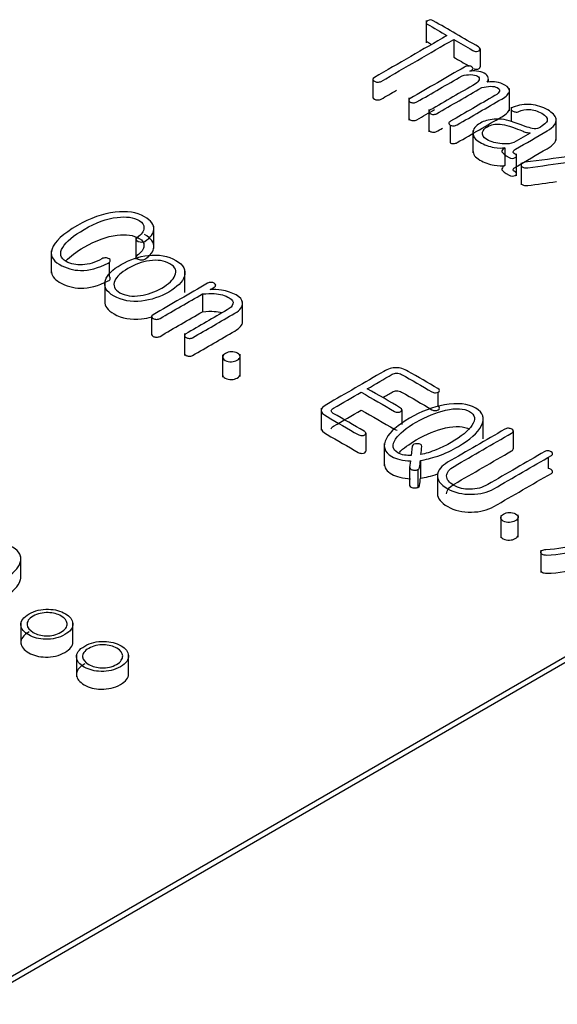
# Model space of a CAD drawing. Units: inches. Extents: x 10 to 415, y 2 to 294.
# Drawn here: x 114 to 116, y 107 to 110 of the extents above; entities that cross this region are included whole.
import ezdxf
from ezdxf.xclip import XClip

# ---------------------------------------------------------------- set-up
doc = ezdxf.new("R2010")
doc.units = ezdxf.units.IN
doc.header["$XCLIPFRAME"] = 2
doc.layers.add('0_75MH_75A-315', color=7, linetype='Continuous')

# ---------------------------------------------------------------- blocks, each defined once
blk = doc.blocks.new('SE')
at = {"layer": '0_75MH_75A-315', "color": 7, "linetype": 'Continuous', "ltscale": 25.4}
for p, q in [((115.3842, 110.4314), (115.3842, 110.3548)), ((115.4792, 110.3665), (115.4792, 110.3053)), ((115.5706, 110.3337), (115.5706, 110.2725)), ((115.2008, 110.2288), (115.2008, 110.1675)), ((115.5988, 110.2194), (115.5988, 110.2302)), ((115.6713, 110.1209), (115.6713, 110.1975)), ((115.3245, 110.1649), (115.3245, 110.0884)), ((115.3935, 110.1251), (115.3935, 110.0485)), ((115.6766, 110.1339), (115.6766, 110.0843)), ((115.8322, 110.0192), (115.8322, 110.0957)), ((115.4669, 110.0718), (115.4669, 110.0105)), ((115.5454, 110.0526), (115.5454, 109.9761)), ((115.742, 110.0443), (115.6858, 110.0118)), ((115.7416, 110.0445), (115.7416, 110.044)), ((115.7416, 110.0445), (115.742, 110.0443)), ((115.6553, 109.9938), (115.6553, 109.9325)), ((115.696, 109.8968), (115.696, 109.9733)), ((115.7111, 109.9421), (115.7111, 109.8655)), ((113.8246, 107.046), (118.5976, 109.8017)), ((114.447, 109.6467), (114.447, 109.7233)), ((114.3848, 109.6865), (114.3848, 109.6099)), ((114.0933, 109.6388), (114.0933, 109.5623)), ((114.2924, 109.5989), (114.2924, 109.5513)), ((114.5538, 109.4955), (114.5538, 109.572)), ((114.2774, 109.5327), (114.2774, 109.4562)), ((114.6142, 109.4905), (114.6142, 109.4292)), ((114.7522, 109.3883), (114.7522, 109.4648)), ((114.4389, 109.4126), (114.4389, 109.3514)), ((114.5517, 109.3548), (114.5517, 109.2782)), ((114.6835, 109.2806), (114.6835, 109.2041)), ((114.7435, 109.2067), (114.7435, 109.2833)), ((115.4248, 109.1523), (115.4248, 109.1039)), ((115.0228, 109.0978), (115.0228, 109.0213)), ((115.3008, 109.0915), (115.3008, 109.0418)), ((115.5811, 108.9915), (115.5811, 109.0681)), ((115.1769, 109.0113), (115.1769, 108.9501)), ((115.6843, 109.0193), (115.6843, 108.9581)), ((115.24, 108.9759), (115.24, 108.8994)), ((115.3361, 108.9666), (115.3328, 108.9344)), ((115.3299, 108.916), (115.3273, 108.8929)), ((115.3649, 108.9179), (115.3649, 108.8567)), ((115.8044, 108.9284), (115.8044, 108.8898)), ((115.3273, 108.8929), (115.3273, 108.8316)), ((115.3561, 108.8861), (115.3561, 108.8249)), ((115.4232, 108.873), (115.4232, 108.7965)), ((115.6411, 108.728), (115.6411, 108.6515)), ((115.701, 108.6538), (115.701, 108.7304)), ((115.779, 108.609), (115.779, 108.5324)), ((113.9886, 108.5107), (113.9886, 108.5872)), ((113.8246, 107.0664), (116.0905, 108.3746)), ((114.1678, 108.2853), (114.1678, 108.3618)), ((113.9886, 108.3605), (113.9886, 108.284)), ((114.1801, 108.25), (114.1801, 108.1734)), ((114.3593, 108.1747), (114.3593, 108.2513))]:
    blk.add_line(p, q, dxfattribs=at)
for centre, radius, start, end in [((115.5596, 110.3304), 0.0115, 16.7619, 62.3552), ((114.2792, 109.5871), 0.028, 61.7992, 86.4819), ((114.7149, 109.2511), 0.0407, 60.6956, 92.5588), ((115.6681, 109.0031), 0.0253, 90.484, 119.916)]:
    blk.add_arc(centre, radius, start, end, dxfattribs=at)
for points, knots in [([(115.5649, 110.3406), (115.5129, 110.3707), (115.4608, 110.4007), (115.4087, 110.4308), (115.4025, 110.4344), (115.3959, 110.4342), (115.3895, 110.4301), (115.383, 110.4258), (115.3824, 110.4222), (115.3883, 110.419), (115.4115, 110.4064), (115.4334, 110.3929), (115.456, 110.3799)], [0, 0, 0, 0, 0.612323, 0.612323, 0.612323, 0.674002, 0.674002, 0.674002, 0.734594, 0.734594, 0.734594, 1, 1, 1, 1]), ([(115.456, 110.3799), (115.3727, 110.3318), (115.2894, 110.2837), (115.2061, 110.2356), (115.2026, 110.2336), (115.2008, 110.2313), (115.2008, 110.2288), (115.2008, 110.2262), (115.203, 110.2241), (115.2092, 110.2206), (115.2127, 110.2196), (115.2169, 110.2195), (115.2216, 110.2194), (115.2258, 110.2202), (115.2293, 110.2222), (115.3126, 110.2703), (115.3959, 110.3184), (115.4792, 110.3665)], [0, 0, 0, 0, 0.46582, 0.46582, 0.46582, 0.483413, 0.483413, 0.483413, 0.499764, 0.499764, 0.516116, 0.516116, 0.516116, 0.534221, 0.534221, 0.534221, 1, 1, 1, 1]), ([(115.3842, 110.3627), (115.3841, 110.3609), (115.3855, 110.3593), (115.3883, 110.3578), (115.3933, 110.355), (115.3983, 110.3522), (115.4032, 110.3494)], [0.70546873, 0.70546873, 0.70546873, 0.70546873, 0.73459405, 0.73459405, 0.73459405, 0.79217627, 0.79217627, 0.79217627, 0.79217627]), ([(115.4792, 110.3665), (115.5009, 110.3539), (115.5227, 110.3414), (115.5445, 110.3288), (115.5485, 110.3265), (115.5525, 110.3252), (115.5573, 110.3252), (115.5611, 110.3252), (115.5642, 110.326), (115.5693, 110.3294), (115.5706, 110.3314), (115.5706, 110.3337)], [0, 0, 0, 0, 0.7154482, 0.7154482, 0.7154482, 0.8285187, 0.8285187, 0.8285187, 0.9142594, 0.9142594, 1, 1, 1, 1]), ([(115.5162, 110.2714), (115.454, 110.2354), (115.3917, 110.1995), (115.3295, 110.1635), (115.326, 110.1615), (115.3244, 110.1593), (115.3246, 110.1569), (115.3247, 110.1547), (115.3266, 110.1528), (115.3295, 110.1511), (115.3326, 110.1493), (115.3364, 110.1486), (115.3404, 110.1486), (115.345, 110.1486), (115.3492, 110.1494), (115.3527, 110.1514), (115.4044, 110.1813), (115.4562, 110.2112), (115.508, 110.2411)], [0, 0, 0, 0, 0.494728, 0.494728, 0.494728, 0.518895, 0.518895, 0.518895, 0.540359, 0.540359, 0.540359, 0.563064, 0.563064, 0.563064, 0.588514, 0.588514, 0.588514, 1, 1, 1, 1]), ([(115.5447, 110.2665), (115.545, 110.269), (115.5436, 110.2711), (115.5376, 110.2746), (115.5339, 110.2755), (115.5295, 110.2753), (115.525, 110.275), (115.5204, 110.2738), (115.5162, 110.2714)], [0, 0, 0, 0, 0.316893, 0.316893, 0.615145, 0.615145, 0.615145, 1, 1, 1, 1]), ([(115.535, 110.2567), (115.5363, 110.2575), (115.5377, 110.2582), (115.539, 110.259), (115.543, 110.2613), (115.5449, 110.2639), (115.5447, 110.2665)], [0, 0, 0, 0, 0.2804378, 0.2804378, 0.2804378, 1, 1, 1, 1]), ([(115.5468, 110.2663), (115.5501, 110.2648), (115.5535, 110.264), (115.5573, 110.264), (115.5611, 110.264), (115.5642, 110.2648), (115.5693, 110.2682), (115.5706, 110.2702), (115.5706, 110.2725)], [0.7373084, 0.7373084, 0.7373084, 0.7373084, 0.8285187, 0.8285187, 0.8285187, 0.9142594, 0.9142594, 1, 1, 1, 1]), ([(115.508, 110.2411), (115.5179, 110.2441), (115.5277, 110.2455), (115.5478, 110.2449), (115.5556, 110.2431), (115.5664, 110.2369), (115.5682, 110.2329), (115.5666, 110.2277), (115.5649, 110.2224), (115.5613, 110.2177), (115.5544, 110.2137), (115.5024, 110.1837), (115.4504, 110.1537), (115.3985, 110.1237), (115.395, 110.1217), (115.3934, 110.1195), (115.3936, 110.1171), (115.3937, 110.1149), (115.3956, 110.113), (115.4016, 110.1095), (115.4047, 110.1085), (115.4085, 110.1084), (115.4131, 110.1083), (115.4167, 110.1087), (115.4198, 110.1105), (115.4719, 110.1406), (115.5239, 110.1706), (115.5759, 110.2006)], [0, 0, 0, 0, 0.0459, 0.0459, 0.091799, 0.091799, 0.133257, 0.133257, 0.133257, 0.179677, 0.179677, 0.179677, 0.54924, 0.54924, 0.54924, 0.570865, 0.570865, 0.570865, 0.589502, 0.589502, 0.609304, 0.609304, 0.609304, 0.630019, 0.630019, 0.630019, 1, 1, 1, 1]), ([(115.5949, 110.2198), (115.5985, 110.2242), (115.5996, 110.2293), (115.5982, 110.2348), (115.5966, 110.2408), (115.5918, 110.2459), (115.5777, 110.254), (115.569, 110.2565), (115.558, 110.2575), (115.5506, 110.2583), (115.543, 110.2578), (115.535, 110.2567)], [0, 0, 0, 0, 0.241135, 0.241135, 0.241135, 0.518702, 0.518702, 0.789153, 0.789153, 0.789153, 1, 1, 1, 1]), ([(115.2008, 110.1675), (115.2008, 110.165), (115.203, 110.1629), (115.2092, 110.1593), (115.2127, 110.1584), (115.2169, 110.1583), (115.2216, 110.1581), (115.2258, 110.159), (115.2293, 110.161), (115.2469, 110.1712), (115.2644, 110.1813), (115.282, 110.1915)], [0.4835219, 0.4835219, 0.4835219, 0.4835219, 0.4997643, 0.4997643, 0.5161155, 0.5161155, 0.5161155, 0.5342207, 0.5342207, 0.5342207, 0.6325595, 0.6325595, 0.6325595, 0.6325595]), ([(115.5759, 110.2006), (115.5861, 110.2034), (115.5962, 110.2048), (115.6058, 110.2051), (115.6162, 110.2054), (115.6239, 110.2037), (115.6356, 110.197), (115.6383, 110.1928), (115.6369, 110.1884), (115.6353, 110.1837), (115.6305, 110.1786), (115.6208, 110.173), (115.57, 110.1437), (115.5192, 110.1144), (115.4684, 110.085), (115.4644, 110.0827), (115.4624, 110.0803), (115.4624, 110.0778), (115.4624, 110.0753), (115.4636, 110.0732), (115.4669, 110.0718)], [0, 0, 0, 0, 0.0880144, 0.0880144, 0.0880144, 0.148547, 0.148547, 0.2263746, 0.2263746, 0.2263746, 0.3160375, 0.3160375, 0.3160375, 0.9260259, 0.9260259, 0.9260259, 0.9666086, 0.9666086, 0.9666086, 1, 1, 1, 1]), ([(115.4669, 110.0718), (115.47, 110.07), (115.4735, 110.0692), (115.4777, 110.0693), (115.4828, 110.0695), (115.4872, 110.0704), (115.4912, 110.0727), (115.5424, 110.1023), (115.5935, 110.1318), (115.6447, 110.1613), (115.6606, 110.1705), (115.6694, 110.1791), (115.671, 110.1873), (115.6726, 110.1951), (115.6668, 110.2025), (115.6462, 110.2144), (115.6365, 110.2179), (115.6266, 110.2196), (115.6176, 110.2212), (115.6071, 110.2212), (115.5949, 110.2198)], [0, 0, 0, 0, 0.029394, 0.029394, 0.029394, 0.066671, 0.066671, 0.066671, 0.601334, 0.601334, 0.601334, 0.731813, 0.731813, 0.731813, 0.838966, 0.838966, 0.921005, 0.921005, 0.921005, 1, 1, 1, 1]), ([(115.3245, 110.0959), (115.3245, 110.0958), (115.3246, 110.0957), (115.3246, 110.0957), (115.3247, 110.0935), (115.3266, 110.0916), (115.3295, 110.0899), (115.3326, 110.0881), (115.3364, 110.0873), (115.3404, 110.0873), (115.345, 110.0873), (115.3492, 110.0882), (115.3527, 110.0902), (115.373, 110.1019), (115.3933, 110.1137), (115.4136, 110.1254)], [0.5181182, 0.5181182, 0.5181182, 0.5181182, 0.5188951, 0.5188951, 0.5188951, 0.5403594, 0.5403594, 0.5403594, 0.5630644, 0.5630644, 0.5630644, 0.5885138, 0.5885138, 0.5885138, 0.75, 0.75, 0.75, 0.75]), ([(115.4669, 110.0105), (115.47, 110.0087), (115.4735, 110.008), (115.4777, 110.0081), (115.4828, 110.0082), (115.4872, 110.0092), (115.4912, 110.0115), (115.5424, 110.041), (115.5935, 110.0706), (115.6447, 110.1001), (115.6606, 110.1093), (115.6694, 110.1179), (115.671, 110.126), (115.6712, 110.1271), (115.6713, 110.1281), (115.6712, 110.1292)], [0, 0, 0, 0, 0.0293935, 0.0293935, 0.0293935, 0.0666709, 0.0666709, 0.0666709, 0.6013337, 0.6013337, 0.6013337, 0.731813, 0.731813, 0.731813, 0.746161, 0.746161, 0.746161, 0.746161]), ([(115.803, 110.1239), (115.7853, 110.1341), (115.7661, 110.1402), (115.7455, 110.1422), (115.7236, 110.1443), (115.7029, 110.1412), (115.6841, 110.1335), (115.6796, 110.1317), (115.6772, 110.1295), (115.6767, 110.1269), (115.6762, 110.1247), (115.6781, 110.1224), (115.6812, 110.1204), (115.684, 110.1187), (115.6872, 110.1174), (115.6913, 110.1168), (115.6957, 110.1161), (115.6998, 110.1167), (115.7035, 110.1183), (115.7147, 110.1235), (115.7265, 110.1257), (115.7389, 110.1253), (115.7535, 110.1248), (115.7679, 110.1206), (115.7968, 110.1039), (115.803, 110.0959), (115.8015, 110.0881), (115.8001, 110.0806), (115.7895, 110.0717), (115.7665, 110.0584), (115.7592, 110.0582), (115.7491, 110.0604), (115.738, 110.0628), (115.7174, 110.0697), (115.6871, 110.081), (115.664, 110.0897), (115.6414, 110.0937), (115.6182, 110.0917), (115.5993, 110.09), (115.5836, 110.086), (115.554, 110.0689), (115.5454, 110.0576), (115.5454, 110.045), (115.5454, 110.0327), (115.5533, 110.0219), (115.5845, 110.0039), (115.6009, 109.998), (115.6186, 109.9949), (115.6332, 109.9924), (115.6453, 109.992), (115.6553, 109.9938)], [0, 0, 0, 0, 0.081201, 0.081201, 0.081201, 0.160173, 0.160173, 0.160173, 0.177414, 0.177414, 0.177414, 0.192513, 0.192513, 0.192513, 0.207212, 0.207212, 0.207212, 0.2231, 0.2231, 0.2231, 0.269736, 0.269736, 0.269736, 0.328458, 0.328458, 0.388686, 0.388686, 0.388686, 0.466068, 0.466068, 0.486187, 0.486187, 0.486187, 0.573519, 0.573519, 0.573519, 0.662286, 0.662286, 0.662286, 0.723896, 0.723896, 0.806935, 0.806935, 0.806935, 0.882931, 0.882931, 0.954609, 0.954609, 0.954609, 1, 1, 1, 1]), ([(115.6553, 109.9938), (115.6471, 109.9884), (115.6438, 109.9836), (115.6454, 109.9794), (115.6472, 109.9751), (115.6551, 109.9688), (115.6772, 109.9561), (115.6843, 109.9559), (115.6978, 109.9637), (115.6976, 109.9679), (115.686, 109.9746), (115.6836, 109.9772), (115.6843, 109.9827), (115.6867, 109.9856), (115.6918, 109.9885), (115.7283, 110.0096), (115.7648, 110.0307), (115.8013, 110.0517), (115.8245, 110.0651), (115.8347, 110.0788), (115.8316, 110.093), (115.8292, 110.1039), (115.8198, 110.1142), (115.803, 110.1239)], [0, 0, 0, 0, 0.061856, 0.061856, 0.061856, 0.167358, 0.167358, 0.219457, 0.219457, 0.268815, 0.268815, 0.302586, 0.302586, 0.336357, 0.336357, 0.336357, 0.682069, 0.682069, 0.682069, 0.862008, 0.862008, 0.862008, 1, 1, 1, 1]), ([(115.3935, 110.0562), (115.3935, 110.0561), (115.3935, 110.0559), (115.3936, 110.0558), (115.3937, 110.0536), (115.3956, 110.0517), (115.4016, 110.0482), (115.4047, 110.0473), (115.4085, 110.0472), (115.4131, 110.0471), (115.4167, 110.0475), (115.4198, 110.0493), (115.4266, 110.0532), (115.4334, 110.0571), (115.4402, 110.061)], [0.5698889, 0.5698889, 0.5698889, 0.5698889, 0.5708654, 0.5708654, 0.5708654, 0.5895024, 0.5895024, 0.6093042, 0.6093042, 0.6093042, 0.6300192, 0.6300192, 0.6300192, 0.678191, 0.678191, 0.678191, 0.678191]), ([(115.6858, 110.0118), (115.6777, 110.0072), (115.6644, 110.0056), (115.6456, 110.0072), (115.6256, 110.0088), (115.608, 110.0137), (115.5936, 110.0222), (115.5813, 110.0295), (115.5759, 110.0377), (115.5783, 110.0471), (115.5801, 110.0544), (115.5861, 110.0607), (115.608, 110.0733), (115.6224, 110.0762), (115.6387, 110.075), (115.6484, 110.0743), (115.6591, 110.0719), (115.6712, 110.0679), (115.7005, 110.0581), (115.7175, 110.0502), (115.7258, 110.0477), (115.7312, 110.0461), (115.7365, 110.0449), (115.7416, 110.0445)], [0, 0, 0, 0, 0.120781, 0.120781, 0.120781, 0.2895, 0.2895, 0.2895, 0.424703, 0.424703, 0.424703, 0.528049, 0.528049, 0.667871, 0.667871, 0.667871, 0.767476, 0.767476, 0.767476, 0.951816, 0.951816, 0.951816, 1, 1, 1, 1]), ([(115.6553, 109.9325), (115.6471, 109.9272), (115.6438, 109.9223), (115.6454, 109.9182), (115.6472, 109.9139), (115.6551, 109.9076), (115.6772, 109.8948), (115.6843, 109.8947), (115.6978, 109.9025), (115.6976, 109.9066), (115.686, 109.9134), (115.6836, 109.916), (115.6843, 109.9215), (115.6867, 109.9243), (115.6918, 109.9273), (115.7283, 109.9483), (115.7648, 109.9694), (115.8013, 109.9905), (115.8212, 110.002), (115.8315, 110.0137), (115.8321, 110.0257)], [0, 0, 0, 0, 0.0618559, 0.0618559, 0.0618559, 0.1673576, 0.1673576, 0.2194572, 0.2194572, 0.2688147, 0.2688147, 0.3025856, 0.3025856, 0.3363565, 0.3363565, 0.3363565, 0.6820691, 0.6820691, 0.6820691, 0.8362344, 0.8362344, 0.8362344, 0.8362344]), ([(115.5454, 109.9838), (115.5454, 109.9838), (115.5454, 109.9838), (115.5454, 109.9838), (115.5454, 109.9714), (115.5533, 109.9607), (115.5845, 109.9427), (115.6009, 109.9368), (115.6186, 109.9337), (115.6332, 109.9312), (115.6453, 109.9307), (115.6553, 109.9325)], [0.806914, 0.806914, 0.806914, 0.806914, 0.8069354, 0.8069354, 0.8069354, 0.8829311, 0.8829311, 0.9546088, 0.9546088, 0.9546088, 1, 1, 1, 1]), ([(115.8794, 109.9638), (115.8278, 109.9571), (115.7761, 109.9504), (115.7245, 109.9437), (115.7192, 109.943), (115.7153, 109.9414), (115.7132, 109.9391), (115.7109, 109.9367), (115.7106, 109.9342), (115.7117, 109.9317), (115.7128, 109.9291), (115.7157, 109.9271), (115.7195, 109.9259), (115.7237, 109.9246), (115.7283, 109.924), (115.734, 109.9248), (115.7809, 109.9309), (115.8275, 109.9379), (115.8743, 109.9445)], [0, 0, 0, 0, 0.442655, 0.442655, 0.442655, 0.482573, 0.482573, 0.482573, 0.519298, 0.519298, 0.519298, 0.555919, 0.555919, 0.555919, 0.597425, 0.597425, 0.597425, 1, 1, 1, 1]), ([(115.7111, 109.8733), (115.7111, 109.8723), (115.7113, 109.8714), (115.7117, 109.8705), (115.7128, 109.8678), (115.7157, 109.8658), (115.7195, 109.8647), (115.7237, 109.8634), (115.7283, 109.8628), (115.734, 109.8635), (115.7672, 109.8678), (115.8002, 109.8726), (115.8333, 109.8774)], [0.5056908, 0.5056908, 0.5056908, 0.5056908, 0.5192979, 0.5192979, 0.5192979, 0.5559195, 0.5559195, 0.5559195, 0.5974254, 0.5974254, 0.5974254, 0.8821473, 0.8821473, 0.8821473, 0.8821473]), ([(114.4138, 109.7565), (114.3877, 109.7715), (114.3542, 109.7767), (114.3134, 109.7718), (114.2707, 109.7668), (114.2274, 109.7515), (114.1336, 109.6973), (114.1046, 109.6707), (114.096, 109.6459), (114.0884, 109.6242), (114.0969, 109.6064), (114.1447, 109.5788), (114.1692, 109.5718), (114.1945, 109.5715), (114.2236, 109.5712), (114.2553, 109.5794), (114.2893, 109.5967), (114.2939, 109.5991), (114.296, 109.6021), (114.2964, 109.605), (114.2967, 109.6076), (114.2953, 109.6097), (114.2924, 109.6118)], [0, 0, 0, 0, 0.144949, 0.144949, 0.144949, 0.345565, 0.345565, 0.572819, 0.572819, 0.572819, 0.696724, 0.696724, 0.818751, 0.818751, 0.818751, 0.961079, 0.961079, 0.961079, 0.983095, 0.983095, 0.983095, 1, 1, 1, 1]), ([(114.2809, 109.615), (114.2761, 109.615), (114.2717, 109.614), (114.2677, 109.6117), (114.2456, 109.5989), (114.2226, 109.5922), (114.2007, 109.5907), (114.1794, 109.5893), (114.1608, 109.5931), (114.1246, 109.614), (114.1206, 109.63), (114.1328, 109.6508), (114.1446, 109.6708), (114.1697, 109.6914), (114.2467, 109.7359), (114.2845, 109.7497), (114.3205, 109.7542), (114.3514, 109.7581), (114.3769, 109.7541), (114.4075, 109.7364), (114.4128, 109.7279), (114.4125, 109.7176), (114.4121, 109.7063), (114.4037, 109.695), (114.3884, 109.6838), (114.3825, 109.6795), (114.3836, 109.6756), (114.3931, 109.6716), (114.4024, 109.6677), (114.4097, 109.6677), (114.4158, 109.6716), (114.4361, 109.6848), (114.4453, 109.6992), (114.4468, 109.7125), (114.4485, 109.7282), (114.4373, 109.7429), (114.4138, 109.7565)], [0, 0, 0, 0, 0.016046, 0.016046, 0.016046, 0.100321, 0.100321, 0.100321, 0.174233, 0.174233, 0.264754, 0.264754, 0.264754, 0.405282, 0.405282, 0.555453, 0.555453, 0.555453, 0.643758, 0.643758, 0.696741, 0.696741, 0.696741, 0.766562, 0.766562, 0.766562, 0.793917, 0.793917, 0.793917, 0.821502, 0.821502, 0.821502, 0.907016, 0.907016, 0.907016, 1, 1, 1, 1]), ([(114.1438, 109.6042), (114.1576, 109.6196), (114.1788, 109.6354), (114.2467, 109.6747), (114.2845, 109.6885), (114.3205, 109.693), (114.3514, 109.6969), (114.3769, 109.6929), (114.4075, 109.6752), (114.4128, 109.6667), (114.4125, 109.6563), (114.4121, 109.6451), (114.4037, 109.6338), (114.3884, 109.6226), (114.3825, 109.6183), (114.3836, 109.6144), (114.3931, 109.6104), (114.4024, 109.6065), (114.4097, 109.6065), (114.4158, 109.6104), (114.4361, 109.6236), (114.4453, 109.638), (114.4468, 109.6513), (114.4485, 109.667), (114.4373, 109.6816), (114.4138, 109.6952)], [0.2989391, 0.2989391, 0.2989391, 0.2989391, 0.4052815, 0.4052815, 0.5554528, 0.5554528, 0.5554528, 0.6437582, 0.6437582, 0.6967414, 0.6967414, 0.6967414, 0.7665624, 0.7665624, 0.7665624, 0.7939172, 0.7939172, 0.7939172, 0.8215016, 0.8215016, 0.8215016, 0.9070158, 0.9070158, 0.9070158, 1, 1, 1, 1]), ([(114.5225, 109.6062), (114.4959, 109.6216), (114.4641, 109.6273), (114.4271, 109.6232), (114.3945, 109.6195), (114.3636, 109.609), (114.3042, 109.5748), (114.2863, 109.5569), (114.2798, 109.5381), (114.2723, 109.5169), (114.2827, 109.4985), (114.336, 109.4677), (114.3678, 109.462), (114.4043, 109.4662), (114.437, 109.47), (114.4681, 109.4801), (114.5275, 109.5144), (114.5454, 109.5323), (114.5516, 109.5513), (114.5585, 109.5725), (114.5492, 109.5908), (114.5225, 109.6062)], [0, 0, 0, 0, 0.122201, 0.122201, 0.122201, 0.250621, 0.250621, 0.378253, 0.378253, 0.378253, 0.500104, 0.500104, 0.621955, 0.621955, 0.621955, 0.749774, 0.749774, 0.878382, 0.878382, 0.878382, 1, 1, 1, 1]), ([(114.5021, 109.5944), (114.5211, 109.5834), (114.5267, 109.5698), (114.5194, 109.5536), (114.513, 109.5392), (114.4983, 109.5249), (114.4501, 109.4971), (114.4256, 109.4885), (114.4004, 109.4849), (114.372, 109.4808), (114.3488, 109.4839), (114.3106, 109.506), (114.3046, 109.5196), (114.3121, 109.5359), (114.3187, 109.5503), (114.3336, 109.5643), (114.3818, 109.5922), (114.4063, 109.601), (114.4311, 109.6046), (114.4593, 109.6087), (114.4829, 109.6054), (114.5021, 109.5944)], [0, 0, 0, 0, 0.116474, 0.116474, 0.116474, 0.250795, 0.250795, 0.383097, 0.383097, 0.383097, 0.499353, 0.499353, 0.616727, 0.616727, 0.616727, 0.748817, 0.748817, 0.882924, 0.882924, 0.882924, 1, 1, 1, 1]), ([(114.0933, 109.5702), (114.0932, 109.5549), (114.1025, 109.5419), (114.1447, 109.5175), (114.1692, 109.5106), (114.1945, 109.5103), (114.2236, 109.5099), (114.2553, 109.5182), (114.2893, 109.5355), (114.2939, 109.5378), (114.296, 109.5408), (114.2964, 109.5438), (114.2967, 109.5463), (114.2953, 109.5484), (114.2924, 109.5505)], [0.6015419, 0.6015419, 0.6015419, 0.6015419, 0.696724, 0.696724, 0.8187514, 0.8187514, 0.8187514, 0.9610791, 0.9610791, 0.9610791, 0.9830949, 0.9830949, 0.9830949, 1, 1, 1, 1]), ([(114.6317, 109.5274), (114.5692, 109.4913), (114.5067, 109.4552), (114.4442, 109.4191), (114.4404, 109.4169), (114.4388, 109.4147), (114.4389, 109.4123), (114.4391, 109.4097), (114.4409, 109.4078), (114.4442, 109.4059), (114.4473, 109.4041), (114.4512, 109.4033), (114.4554, 109.4032), (114.4601, 109.4031), (114.4643, 109.404), (114.4678, 109.406), (114.5166, 109.4341), (114.5654, 109.4623), (114.6142, 109.4905)], [0, 0, 0, 0, 0.505722, 0.505722, 0.505722, 0.531288, 0.531288, 0.531288, 0.555408, 0.555408, 0.555408, 0.578931, 0.578931, 0.578931, 0.605131, 0.605131, 0.605131, 1, 1, 1, 1]), ([(114.6403, 109.5055), (114.645, 109.5082), (114.6496, 109.511), (114.6543, 109.5137), (114.6582, 109.5159), (114.6598, 109.5183), (114.6596, 109.5211), (114.6595, 109.5235), (114.6578, 109.5256), (114.6514, 109.5293), (114.6478, 109.5301), (114.6436, 109.5304), (114.6394, 109.5307), (114.6353, 109.5295), (114.6317, 109.5274)], [0, 0, 0, 0, 0.274199, 0.274199, 0.274199, 0.4734202, 0.4734202, 0.4734202, 0.6389818, 0.6389818, 0.8142823, 0.8142823, 0.8142823, 1, 1, 1, 1]), ([(114.6142, 109.4905), (114.6299, 109.4922), (114.6434, 109.4926), (114.6545, 109.4918), (114.675, 109.4905), (114.6921, 109.4853), (114.7171, 109.4709), (114.7211, 109.4639), (114.7188, 109.4562), (114.7166, 109.4491), (114.7104, 109.4421), (114.6987, 109.4354), (114.6512, 109.408), (114.6038, 109.3806), (114.5563, 109.3532), (114.553, 109.3513), (114.5516, 109.3492), (114.5517, 109.3467), (114.5519, 109.3444), (114.5541, 109.3424), (114.5574, 109.3405), (114.5603, 109.3388), (114.5642, 109.3379), (114.5682, 109.3377), (114.5727, 109.3374), (114.5766, 109.3381), (114.5799, 109.34), (114.6284, 109.368), (114.677, 109.3961), (114.7255, 109.4241), (114.7449, 109.4353), (114.7536, 109.4473), (114.752, 109.4602), (114.7507, 109.4705), (114.7434, 109.4793), (114.7162, 109.495), (114.6992, 109.5006), (114.6795, 109.5035), (114.667, 109.5054), (114.6538, 109.506), (114.6403, 109.5055)], [0, 0, 0, 0, 0.04718, 0.04718, 0.04718, 0.112637, 0.112637, 0.16215, 0.16215, 0.16215, 0.211082, 0.211082, 0.211082, 0.445273, 0.445273, 0.445273, 0.459713, 0.459713, 0.459713, 0.47421, 0.47421, 0.47421, 0.488271, 0.488271, 0.488271, 0.503196, 0.503196, 0.503196, 0.742824, 0.742824, 0.742824, 0.824541, 0.824541, 0.824541, 0.887959, 0.887959, 0.953984, 0.953984, 0.953984, 1, 1, 1, 1]), ([(114.2775, 109.4656), (114.2766, 109.4491), (114.2875, 109.4345), (114.336, 109.4065), (114.3678, 109.4008), (114.4043, 109.405), (114.4162, 109.4064), (114.428, 109.4086), (114.4395, 109.4117)], [0.4003418, 0.4003418, 0.4003418, 0.4003418, 0.5001038, 0.5001038, 0.6219546, 0.6219546, 0.6219546, 0.668577, 0.668577, 0.668577, 0.668577]), ([(114.4389, 109.3514), (114.4389, 109.3513), (114.4389, 109.3512), (114.4389, 109.351), (114.4391, 109.3485), (114.4409, 109.3465), (114.4442, 109.3446), (114.4473, 109.3428), (114.4512, 109.3421), (114.4554, 109.342), (114.4601, 109.3419), (114.4643, 109.3427), (114.4678, 109.3447), (114.5166, 109.3729), (114.5654, 109.4011), (114.6142, 109.4292)], [0.5298757, 0.5298757, 0.5298757, 0.5298757, 0.5312878, 0.5312878, 0.5312878, 0.5554084, 0.5554084, 0.5554084, 0.578931, 0.578931, 0.578931, 0.6051312, 0.6051312, 0.6051312, 1, 1, 1, 1]), ([(114.6142, 109.4292), (114.6299, 109.4309), (114.6434, 109.4313), (114.6545, 109.4306), (114.664, 109.43), (114.6728, 109.4285), (114.6809, 109.4263)], [0, 0, 0, 0, 0.04717995, 0.04717995, 0.04717995, 0.07758583, 0.07758583, 0.07758583, 0.07758583]), ([(114.5517, 109.2861), (114.5517, 109.2859), (114.5517, 109.2857), (114.5517, 109.2855), (114.5519, 109.2832), (114.5541, 109.2812), (114.5574, 109.2793), (114.5603, 109.2776), (114.5642, 109.2766), (114.5682, 109.2764), (114.5727, 109.2762), (114.5766, 109.2769), (114.5799, 109.2788), (114.6284, 109.3068), (114.677, 109.3348), (114.7255, 109.3628), (114.7432, 109.3731), (114.752, 109.384), (114.7522, 109.3957)], [0.458415, 0.458415, 0.458415, 0.458415, 0.4597132, 0.4597132, 0.4597132, 0.4742099, 0.4742099, 0.4742099, 0.4882711, 0.4882711, 0.4882711, 0.5031963, 0.5031963, 0.5031963, 0.7428237, 0.7428237, 0.7428237, 0.8175907, 0.8175907, 0.8175907, 0.8175907]), ([(114.7131, 109.2917), (114.7058, 109.2911), (114.6992, 109.2892), (114.6877, 109.2826), (114.6846, 109.2789), (114.6837, 109.2748), (114.6826, 109.2699), (114.6859, 109.2657), (114.6989, 109.2582), (114.706, 109.2566), (114.714, 109.2573), (114.7214, 109.2578), (114.7281, 109.2593), (114.7396, 109.2659), (114.7427, 109.2698), (114.7441, 109.2787), (114.7414, 109.2828), (114.7348, 109.2866)], [0, 0, 0, 0, 0.143714, 0.143714, 0.274362, 0.274362, 0.274362, 0.42257, 0.42257, 0.575013, 0.575013, 0.575013, 0.707821, 0.707821, 0.853911, 0.853911, 1, 1, 1, 1]), ([(114.6835, 109.2118), (114.6835, 109.2077), (114.6867, 109.204), (114.6989, 109.197), (114.706, 109.1954), (114.714, 109.196), (114.7214, 109.1966), (114.7281, 109.198), (114.7396, 109.2047), (114.7427, 109.2086), (114.7435, 109.2135), (114.7435, 109.2139), (114.7435, 109.2144)], [0.2922017, 0.2922017, 0.2922017, 0.2922017, 0.4225704, 0.4225704, 0.5750131, 0.5750131, 0.5750131, 0.7078215, 0.7078215, 0.8539107, 0.8539107, 0.8697094, 0.8697094, 0.8697094, 0.8697094]), ([(115.4248, 109.1652), (115.3907, 109.1848), (115.3566, 109.2045), (115.3226, 109.2242), (115.3079, 109.2326), (115.2939, 109.2369), (115.2809, 109.2368), (115.2674, 109.2367), (115.2534, 109.2325), (115.2384, 109.2239), (115.1729, 109.186), (115.1074, 109.1482), (115.0418, 109.1104), (115.0289, 109.1029), (115.0227, 109.0961), (115.0228, 109.0899), (115.023, 109.0835), (115.0294, 109.0762), (115.0431, 109.0683), (115.0788, 109.0477), (115.1144, 109.0271), (115.1501, 109.0066), (115.1537, 109.0045), (115.1579, 109.0033), (115.1627, 109.0031), (115.1666, 109.0029), (115.17, 109.0039), (115.1754, 109.0071), (115.1769, 109.009), (115.1769, 109.0113)], [0, 0, 0, 0, 0.182308, 0.182308, 0.182308, 0.243175, 0.243175, 0.243175, 0.305391, 0.305391, 0.305391, 0.655971, 0.655971, 0.655971, 0.707978, 0.707978, 0.707978, 0.763007, 0.763007, 0.763007, 0.953711, 0.953711, 0.953711, 0.971704, 0.971704, 0.971704, 0.985852, 0.985852, 1, 1, 1, 1]), ([(115.1813, 109.1641), (115.2101, 109.1807), (115.2388, 109.1973), (115.2676, 109.214), (115.2724, 109.2167), (115.2775, 109.2182), (115.2826, 109.2184)], [0, 0, 0, 0, 0.8766285, 0.8766285, 0.8766285, 1, 1, 1, 1]), ([(115.2826, 109.2184), (115.2886, 109.2183), (115.2941, 109.2168), (115.2996, 109.2138), (115.3356, 109.1944), (115.3694, 109.1735), (115.4043, 109.1534), (115.408, 109.1513), (115.412, 109.1502), (115.4162, 109.1503), (115.4202, 109.1504), (115.4233, 109.151), (115.4288, 109.1542), (115.4302, 109.1561), (115.4302, 109.1584), (115.4302, 109.1609), (115.4281, 109.1631), (115.4248, 109.1652)], [0, 0, 0, 0, 0.0885894, 0.0885894, 0.0885894, 0.7745279, 0.7745279, 0.7745279, 0.836493, 0.836493, 0.836493, 0.8910729, 0.8910729, 0.9388304, 0.9388304, 0.9388304, 1, 1, 1, 1]), ([(115.1769, 109.0113), (115.1762, 109.0138), (115.1742, 109.0163), (115.1705, 109.0184), (115.1352, 109.0387), (115.0999, 109.0591), (115.0646, 109.0795), (115.0599, 109.0822), (115.0575, 109.0851), (115.0577, 109.0881), (115.0579, 109.0912), (115.0601, 109.0941), (115.0654, 109.0972), (115.0972, 109.1156), (115.129, 109.1339), (115.1608, 109.1523)], [0, 0, 0, 0, 0.042043, 0.042043, 0.042043, 0.490763, 0.490763, 0.490763, 0.541689, 0.541689, 0.541689, 0.59557, 0.59557, 0.59557, 1, 1, 1, 1]), ([(115.1608, 109.1523), (115.199, 109.1303), (115.2371, 109.1083), (115.2753, 109.0862), (115.2787, 109.0842), (115.2824, 109.0832), (115.2868, 109.0834), (115.2908, 109.0836), (115.2939, 109.0841), (115.2968, 109.0858), (115.2994, 109.0873), (115.3005, 109.0894), (115.3008, 109.0915)], [0, 0, 0, 0, 0.82241, 0.82241, 0.82241, 0.888218, 0.888218, 0.888218, 0.944839, 0.944839, 0.944839, 1, 1, 1, 1]), ([(115.3008, 109.0915), (115.3006, 109.0939), (115.2988, 109.096), (115.2957, 109.098), (115.2598, 109.1212), (115.2194, 109.1421), (115.1813, 109.1641)], [0, 0, 0, 0, 0.07263, 0.07263, 0.07263, 1, 1, 1, 1]), ([(115.235, 109.1339), (115.2459, 109.1402), (115.2568, 109.1464), (115.2676, 109.1527), (115.2724, 109.1555), (115.2775, 109.1569), (115.2826, 109.1571)], [0.5459179, 0.5459179, 0.5459179, 0.5459179, 0.8766285, 0.8766285, 0.8766285, 1, 1, 1, 1]), ([(115.2826, 109.1571), (115.2886, 109.157), (115.2941, 109.1556), (115.2996, 109.1526), (115.3356, 109.1332), (115.3694, 109.1123), (115.4043, 109.0921), (115.408, 109.09), (115.412, 109.089), (115.4162, 109.0891), (115.4202, 109.0892), (115.4233, 109.0898), (115.4288, 109.093), (115.4302, 109.0949), (115.4302, 109.0972), (115.4302, 109.0997), (115.4281, 109.1018), (115.4248, 109.1039)], [0, 0, 0, 0, 0.0885894, 0.0885894, 0.0885894, 0.7745279, 0.7745279, 0.7745279, 0.836493, 0.836493, 0.836493, 0.8910729, 0.8910729, 0.9388304, 0.9388304, 0.9388304, 1, 1, 1, 1]), ([(115.5549, 109.0976), (115.5281, 109.1131), (115.4925, 109.1168), (115.4478, 109.1089), (115.4075, 109.1018), (115.3673, 109.086), (115.2866, 109.0394), (115.2601, 109.0164), (115.2473, 108.9932), (115.233, 108.9672), (115.2397, 108.9466), (115.2736, 108.927), (115.2828, 108.9236), (115.2935, 108.921), (115.3057, 108.918), (115.3176, 108.9161), (115.3299, 108.916)], [0, 0, 0, 0, 0.194154, 0.194154, 0.194154, 0.44059, 0.44059, 0.687027, 0.687027, 0.687027, 0.884283, 0.884283, 0.936616, 0.936616, 0.936616, 1, 1, 1, 1]), ([(115.0577, 109.0265), (115.0577, 109.0267), (115.0577, 109.0268), (115.0577, 109.0269), (115.0579, 109.0299), (115.0601, 109.0329), (115.0654, 109.036), (115.0972, 109.0543), (115.129, 109.0727), (115.1608, 109.0911)], [0.5396993, 0.5396993, 0.5396993, 0.5396993, 0.5416889, 0.5416889, 0.5416889, 0.5955702, 0.5955702, 0.5955702, 1, 1, 1, 1]), ([(115.1608, 109.0911), (115.199, 109.069), (115.2371, 109.047), (115.2753, 109.025), (115.278, 109.0234), (115.2809, 109.0224), (115.2842, 109.0222)], [0, 0, 0, 0, 0.8224104, 0.8224104, 0.8224104, 0.8749966, 0.8749966, 0.8749966, 0.8749966]), ([(115.3328, 108.9344), (115.3244, 108.9342), (115.3167, 108.9348), (115.3094, 108.9361), (115.3005, 108.9376), (115.293, 108.9401), (115.2678, 108.9546), (115.2652, 108.9704), (115.2793, 108.9912), (115.2921, 109.0101), (115.3156, 109.0294), (115.3848, 109.0694), (115.4186, 109.0832), (115.4514, 109.0906), (115.4872, 109.0986), (115.5148, 109.0972), (115.5341, 109.086)], [0, 0, 0, 0, 0.0497951, 0.0497951, 0.0497951, 0.1055872, 0.1055872, 0.2903987, 0.2903987, 0.2903987, 0.5515473, 0.5515473, 0.8140777, 0.8140777, 0.8140777, 1, 1, 1, 1]), ([(115.3649, 108.9179), (115.3817, 108.92), (115.4014, 108.9249), (115.424, 108.9327), (115.4499, 108.9416), (115.4735, 108.9526), (115.4952, 108.9656), (115.5349, 108.9892), (115.562, 109.0124), (115.5743, 109.0359), (115.5877, 109.0617), (115.5816, 109.0822), (115.5549, 109.0976)], [0, 0, 0, 0, 0.154995, 0.154995, 0.154995, 0.374046, 0.374046, 0.374046, 0.725074, 0.725074, 0.725074, 1, 1, 1, 1]), ([(115.5341, 109.086), (115.5533, 109.075), (115.5558, 109.0589), (115.5419, 109.0383), (115.5292, 109.0193), (115.5056, 108.9996), (115.4547, 108.9702), (115.4379, 108.962), (115.4207, 108.955), (115.3992, 108.9463), (115.3817, 108.9403), (115.3664, 108.938)], [0, 0, 0, 0, 0.2587097, 0.2587097, 0.2587097, 0.6393855, 0.6393855, 0.817702, 0.817702, 0.817702, 1, 1, 1, 1]), ([(115.0228, 109.0292), (115.0228, 109.029), (115.0228, 109.0288), (115.0228, 109.0287), (115.023, 109.0223), (115.0294, 109.015), (115.0431, 109.0071), (115.0788, 108.9865), (115.1144, 108.9659), (115.1501, 108.9453), (115.1537, 108.9432), (115.1579, 108.9421), (115.1627, 108.9418), (115.1666, 108.9417), (115.17, 108.9427), (115.1754, 108.9459), (115.1769, 108.9477), (115.1769, 108.9501)], [0.706638, 0.706638, 0.706638, 0.706638, 0.7079782, 0.7079782, 0.7079782, 0.7630067, 0.7630067, 0.7630067, 0.9537112, 0.9537112, 0.9537112, 0.9717043, 0.9717043, 0.9717043, 0.9858521, 0.9858521, 1, 1, 1, 1]), ([(115.292, 108.9453), (115.3056, 108.9593), (115.3249, 108.9736), (115.3848, 109.0081), (115.4186, 109.0219), (115.4514, 109.0293), (115.4872, 109.0373), (115.5148, 109.036), (115.5341, 109.0248)], [0.3607817, 0.3607817, 0.3607817, 0.3607817, 0.5515473, 0.5515473, 0.8140777, 0.8140777, 0.8140777, 1, 1, 1, 1]), ([(115.6555, 109.025), (115.5898, 108.9871), (115.5241, 108.9491), (115.4583, 108.9112), (115.4366, 108.8987), (115.4248, 108.8844), (115.4233, 108.8686), (115.4217, 108.851), (115.4332, 108.8349), (115.4817, 108.8069), (115.5089, 108.8004), (115.5403, 108.8011), (115.5702, 108.8017), (115.596, 108.8077), (115.6175, 108.8201), (115.6835, 108.8583), (115.7495, 108.8964), (115.8156, 108.9345), (115.819, 108.9365), (115.8205, 108.9388), (115.8198, 108.9413), (115.8191, 108.9436), (115.8179, 108.9458), (115.8115, 108.9494), (115.8083, 108.9505), (115.8044, 108.951)], [0, 0, 0, 0, 0.293248, 0.293248, 0.293248, 0.38117, 0.38117, 0.38117, 0.482728, 0.482728, 0.575519, 0.575519, 0.575519, 0.666152, 0.666152, 0.666152, 0.960713, 0.960713, 0.960713, 0.974502, 0.974502, 0.974502, 0.986887, 0.986887, 1, 1, 1, 1]), ([(115.8044, 108.951), (115.8, 108.951), (115.7964, 108.9502), (115.7931, 108.9483), (115.7275, 108.9104), (115.6618, 108.8725), (115.5962, 108.8346), (115.5781, 108.8241), (115.558, 108.8189), (115.5142, 108.818), (115.4954, 108.8226), (115.4629, 108.8413), (115.4545, 108.8521), (115.4547, 108.8642), (115.4549, 108.8762), (115.4633, 108.8873), (115.4806, 108.8973), (115.5466, 108.9354), (115.6126, 108.9735), (115.6787, 109.0116), (115.6827, 109.0139), (115.6845, 109.0165), (115.6843, 109.0193)], [0, 0, 0, 0, 0.014944, 0.014944, 0.014944, 0.344639, 0.344639, 0.344639, 0.420628, 0.420628, 0.496617, 0.496617, 0.574333, 0.574333, 0.574333, 0.650838, 0.650838, 0.650838, 0.982334, 0.982334, 0.982334, 1, 1, 1, 1]), ([(115.6843, 109.0193), (115.6838, 109.0215), (115.6821, 109.0235), (115.6759, 109.0271), (115.6721, 109.0281), (115.6679, 109.0284)], [0, 0, 0, 0, 0.5, 0.5, 1, 1, 1, 1]), ([(115.3664, 108.938), (115.3673, 108.9473), (115.3683, 108.9566), (115.3693, 108.966), (115.3699, 108.9718), (115.3642, 108.9748), (115.3437, 108.9757), (115.3379, 108.9727), (115.3361, 108.9666)], [0, 0, 0, 0, 0.485749, 0.485749, 0.485749, 0.742874, 0.742874, 1, 1, 1, 1]), ([(115.4547, 108.8023), (115.4547, 108.8025), (115.4547, 108.8027), (115.4547, 108.803), (115.4549, 108.815), (115.4633, 108.826), (115.4806, 108.836), (115.5466, 108.8742), (115.6126, 108.9123), (115.6787, 108.9504), (115.6827, 108.9527), (115.6845, 108.9552), (115.6843, 108.9581)], [0.5728322, 0.5728322, 0.5728322, 0.5728322, 0.5743333, 0.5743333, 0.5743333, 0.650838, 0.650838, 0.650838, 0.9823344, 0.9823344, 0.9823344, 1, 1, 1, 1]), ([(115.24, 108.9073), (115.2399, 108.8925), (115.2488, 108.8801), (115.2736, 108.8658), (115.2828, 108.8624), (115.2935, 108.8598), (115.3057, 108.8568), (115.3176, 108.8549), (115.3299, 108.8548)], [0.7542277, 0.7542277, 0.7542277, 0.7542277, 0.8842826, 0.8842826, 0.9366158, 0.9366158, 0.9366158, 1, 1, 1, 1]), ([(115.3561, 108.8861), (115.3596, 108.8879), (115.3616, 108.8901), (115.3618, 108.893), (115.3623, 108.9013), (115.3639, 108.9096), (115.3649, 108.9179)], [0, 0, 0, 0, 0.237836, 0.237836, 0.237836, 1, 1, 1, 1]), ([(115.3273, 108.8929), (115.3275, 108.8904), (115.3293, 108.8883), (115.333, 108.8866), (115.3362, 108.8851), (115.3399, 108.8841), (115.3441, 108.884), (115.3486, 108.8839), (115.3527, 108.8847), (115.3561, 108.8861)], [0, 0, 0, 0, 0.334049, 0.334049, 0.334049, 0.659396, 0.659396, 0.659396, 1, 1, 1, 1]), ([(115.4232, 108.8031), (115.4236, 108.7872), (115.4352, 108.7725), (115.4817, 108.7456), (115.5089, 108.7392), (115.5403, 108.7398), (115.5702, 108.7404), (115.596, 108.7465), (115.6175, 108.7589), (115.6835, 108.797), (115.7495, 108.8351), (115.8156, 108.8732), (115.819, 108.8752), (115.8205, 108.8776), (115.8198, 108.8801), (115.8191, 108.8824), (115.8179, 108.8845), (115.8115, 108.8882), (115.8083, 108.8893), (115.8044, 108.8898)], [0.3894228, 0.3894228, 0.3894228, 0.3894228, 0.4827281, 0.4827281, 0.5755189, 0.5755189, 0.5755189, 0.6661517, 0.6661517, 0.6661517, 0.9607135, 0.9607135, 0.9607135, 0.9745018, 0.9745018, 0.9745018, 0.9868867, 0.9868867, 1, 1, 1, 1]), ([(115.3561, 108.8249), (115.3596, 108.8267), (115.3616, 108.8289), (115.3618, 108.8317), (115.3623, 108.8401), (115.3639, 108.8484), (115.3649, 108.8567)], [0, 0, 0, 0, 0.237836, 0.237836, 0.237836, 1, 1, 1, 1]), ([(115.3273, 108.8316), (115.3275, 108.8292), (115.3293, 108.8271), (115.333, 108.8254), (115.3362, 108.8239), (115.3399, 108.8229), (115.3441, 108.8228), (115.3486, 108.8227), (115.3527, 108.8235), (115.3561, 108.8249)], [0, 0, 0, 0, 0.334049, 0.334049, 0.334049, 0.659396, 0.659396, 0.659396, 1, 1, 1, 1]), ([(116.1426, 108.7893), (116.1435, 108.7921), (116.1426, 108.7945), (116.1395, 108.7965), (116.1368, 108.7983), (116.1335, 108.7996), (116.1295, 108.8002), (116.125, 108.8009), (116.1209, 108.8005), (116.1175, 108.7994), (116.1136, 108.7981), (116.1112, 108.7958), (116.1105, 108.7926), (116.1046, 108.7669), (116.0893, 108.7454), (116.0738, 108.7274), (116.0572, 108.7081), (116.0337, 108.6897), (115.9714, 108.6537), (115.9397, 108.6398), (115.9077, 108.6302), (115.8743, 108.6202), (115.8373, 108.6138), (115.7969, 108.6112), (115.7913, 108.6108), (115.7867, 108.6099), (115.7831, 108.6076), (115.7799, 108.6056), (115.7787, 108.6032), (115.779, 108.6004), (115.7794, 108.5977), (115.7811, 108.5955), (115.7845, 108.5937), (115.7882, 108.5918), (115.7933, 108.5909), (115.7999, 108.5909), (115.8409, 108.5909), (115.8813, 108.6002), (115.9214, 108.6129), (115.9573, 108.6242), (115.9921, 108.6395), (116.0572, 108.6771), (116.0824, 108.6965), (116.1008, 108.7173), (116.1197, 108.7385), (116.1341, 108.7624), (116.1426, 108.7893)], [0, 0, 0, 0, 0.012193, 0.012193, 0.012193, 0.023115, 0.023115, 0.023115, 0.0344, 0.0344, 0.0344, 0.047159, 0.047159, 0.047159, 0.155152, 0.155152, 0.155152, 0.261453, 0.261453, 0.37221, 0.37221, 0.37221, 0.477416, 0.477416, 0.477416, 0.491498, 0.491498, 0.491498, 0.503655, 0.503655, 0.503655, 0.515642, 0.515642, 0.515642, 0.530501, 0.530501, 0.530501, 0.646952, 0.646952, 0.646952, 0.768031, 0.768031, 0.880602, 0.880602, 0.880602, 1, 1, 1, 1]), ([(115.6923, 108.7337), (115.6858, 108.7375), (115.6785, 108.7392), (115.6706, 108.7389), (115.6631, 108.7386), (115.6568, 108.7364), (115.6453, 108.7297), (115.642, 108.7261), (115.6412, 108.7219), (115.6404, 108.7172), (115.6432, 108.713), (115.6562, 108.7055), (115.6635, 108.7038), (115.6715, 108.7044), (115.679, 108.705), (115.6854, 108.7065), (115.6969, 108.7132), (115.7002, 108.717), (115.7017, 108.7258), (115.6987, 108.73), (115.6923, 108.7337)], [0, 0, 0, 0, 0.130274, 0.130274, 0.130274, 0.255768, 0.255768, 0.369854, 0.369854, 0.369854, 0.502347, 0.502347, 0.63116, 0.63116, 0.63116, 0.746423, 0.746423, 0.873211, 0.873211, 1, 1, 1, 1]), ([(115.779, 108.5403), (115.779, 108.5399), (115.779, 108.5396), (115.779, 108.5392), (115.7794, 108.5365), (115.7811, 108.5342), (115.7845, 108.5324), (115.7882, 108.5305), (115.7933, 108.5297), (115.7999, 108.5297), (115.8409, 108.5297), (115.8813, 108.539), (115.9214, 108.5516), (115.9573, 108.5629), (115.9921, 108.5783), (116.0572, 108.6159), (116.0824, 108.6353), (116.1008, 108.6561), (116.1197, 108.6773), (116.1341, 108.7012), (116.1426, 108.728)], [0.501997, 0.501997, 0.501997, 0.501997, 0.5036552, 0.5036552, 0.5036552, 0.515642, 0.515642, 0.515642, 0.5305008, 0.5305008, 0.5305008, 0.6469523, 0.6469523, 0.6469523, 0.7680311, 0.7680311, 0.8806017, 0.8806017, 0.8806017, 1, 1, 1, 1]), ([(113.9275, 108.5077), (113.9294, 108.5088), (113.9313, 108.5099), (113.9332, 108.511), (113.9622, 108.5277), (113.9799, 108.5459), (113.9863, 108.5659), (113.9932, 108.5874), (113.9844, 108.6051), (113.9357, 108.6332), (113.9051, 108.638), (113.8682, 108.634), (113.8343, 108.6304), (113.803, 108.6198), (113.745, 108.5863), (113.7275, 108.5684), (113.7209, 108.549), (113.7136, 108.5276), (113.7223, 108.51), (113.7636, 108.4862), (113.7831, 108.4804), (113.8056, 108.4784), (113.8279, 108.4764), (113.8516, 108.4782), (113.8762, 108.4838), (113.8815, 108.485), (113.8852, 108.487), (113.8866, 108.4898), (113.8879, 108.4922), (113.8877, 108.4946), (113.8855, 108.4969)], [0, 0, 0, 0, 0.009938, 0.009938, 0.009938, 0.147337, 0.147337, 0.147337, 0.270983, 0.270983, 0.39556, 0.39556, 0.39556, 0.532626, 0.532626, 0.667979, 0.667979, 0.667979, 0.791097, 0.791097, 0.875626, 0.875626, 0.875626, 0.965157, 0.965157, 0.965157, 0.984083, 0.984083, 0.984083, 1, 1, 1, 1]), ([(115.6411, 108.6593), (115.641, 108.6551), (115.6439, 108.6513), (115.6562, 108.6443), (115.6635, 108.6426), (115.6715, 108.6432), (115.679, 108.6438), (115.6854, 108.6453), (115.6969, 108.6519), (115.7002, 108.6557), (115.701, 108.6605), (115.701, 108.6609), (115.701, 108.6613)], [0.3832434, 0.3832434, 0.3832434, 0.3832434, 0.5023472, 0.5023472, 0.6311604, 0.6311604, 0.6311604, 0.7464228, 0.7464228, 0.8732114, 0.8732114, 0.8841343, 0.8841343, 0.8841343, 0.8841343]), ([(113.9275, 108.4464), (113.9294, 108.4475), (113.9313, 108.4486), (113.9332, 108.4497), (113.9622, 108.4665), (113.9799, 108.4847), (113.9863, 108.5046), (113.9879, 108.5098), (113.9887, 108.5147), (113.9885, 108.5195)], [0, 0, 0, 0, 0.0099376, 0.0099376, 0.0099376, 0.147337, 0.147337, 0.147337, 0.1770889, 0.1770889, 0.1770889, 0.1770889]), ([(114.0171, 108.3893), (113.997, 108.3778), (113.9877, 108.365), (113.9886, 108.351), (113.9895, 108.338), (113.9989, 108.3267), (114.0321, 108.3076), (114.0513, 108.3026), (114.0732, 108.3022), (114.0978, 108.3017), (114.1201, 108.3067), (114.1599, 108.3297), (114.169, 108.3426), (114.1677, 108.3568), (114.1666, 108.3695), (114.1588, 108.3807), (114.1255, 108.3999), (114.1058, 108.4049), (114.0832, 108.4056), (114.0589, 108.4062), (114.0368, 108.4007), (114.0171, 108.3893)], [0, 0, 0, 0, 0.133092, 0.133092, 0.133092, 0.251283, 0.251283, 0.366905, 0.366905, 0.366905, 0.501385, 0.501385, 0.633421, 0.633421, 0.633421, 0.749278, 0.749278, 0.86771, 0.86771, 0.86771, 1, 1, 1, 1]), ([(114.031, 108.3815), (114.0461, 108.3903), (114.0635, 108.3944), (114.0825, 108.3938), (114.0994, 108.3932), (114.1146, 108.3896), (114.1407, 108.3745), (114.1473, 108.3658), (114.1478, 108.356), (114.1484, 108.3451), (114.1416, 108.3352), (114.1111, 108.3176), (114.0941, 108.3135), (114.0752, 108.3141), (114.0586, 108.3147), (114.044, 108.3186), (114.0179, 108.3337), (114.0107, 108.3422), (114.0098, 108.3518), (114.0088, 108.3628), (114.0157, 108.3727), (114.031, 108.3815)], [0, 0, 0, 0, 0.133198, 0.133198, 0.133198, 0.253096, 0.253096, 0.368066, 0.368066, 0.368066, 0.500148, 0.500148, 0.63382, 0.63382, 0.63382, 0.74786, 0.74786, 0.866787, 0.866787, 0.866787, 1, 1, 1, 1]), ([(114.0171, 108.3281), (113.997, 108.3165), (113.9877, 108.3038), (113.9886, 108.2897), (113.9895, 108.2768), (113.9989, 108.2655), (114.0321, 108.2463), (114.0513, 108.2414), (114.0732, 108.241), (114.0978, 108.2405), (114.1201, 108.2455), (114.1586, 108.2678), (114.1678, 108.2797), (114.1678, 108.2929)], [0, 0, 0, 0, 0.1330918, 0.1330918, 0.1330918, 0.251283, 0.251283, 0.3669048, 0.3669048, 0.3669048, 0.5013853, 0.5013853, 0.6252717, 0.6252717, 0.6252717, 0.6252717]), ([(114.2086, 108.2788), (114.1885, 108.2672), (114.1792, 108.2545), (114.1801, 108.2404), (114.181, 108.2275), (114.1903, 108.2162), (114.2236, 108.197), (114.2427, 108.1921), (114.2646, 108.1916), (114.2893, 108.1912), (114.3115, 108.1962), (114.3513, 108.2192), (114.3605, 108.232), (114.3592, 108.2462), (114.358, 108.259), (114.3502, 108.2702), (114.317, 108.2893), (114.2973, 108.2944), (114.2747, 108.295), (114.2504, 108.2957), (114.2283, 108.2902), (114.2086, 108.2788)], [0, 0, 0, 0, 0.133092, 0.133092, 0.133092, 0.251283, 0.251283, 0.366905, 0.366905, 0.366905, 0.501385, 0.501385, 0.633421, 0.633421, 0.633421, 0.749278, 0.749278, 0.86771, 0.86771, 0.86771, 1, 1, 1, 1]), ([(114.2225, 108.271), (114.2376, 108.2797), (114.255, 108.2839), (114.2739, 108.2832), (114.2909, 108.2827), (114.3061, 108.279), (114.3322, 108.2639), (114.3387, 108.2553), (114.3393, 108.2455), (114.3399, 108.2345), (114.3331, 108.2246), (114.3026, 108.207), (114.2856, 108.2029), (114.2666, 108.2036), (114.25, 108.2041), (114.2354, 108.2081), (114.2093, 108.2232), (114.2022, 108.2317), (114.2013, 108.2413), (114.2002, 108.2522), (114.2071, 108.2621), (114.2225, 108.271)], [0, 0, 0, 0, 0.133198, 0.133198, 0.133198, 0.253096, 0.253096, 0.368066, 0.368066, 0.368066, 0.500148, 0.500148, 0.63382, 0.63382, 0.63382, 0.74786, 0.74786, 0.866787, 0.866787, 0.866787, 1, 1, 1, 1]), ([(114.2086, 108.2176), (114.1885, 108.206), (114.1792, 108.1932), (114.1801, 108.1792), (114.181, 108.1662), (114.1903, 108.155), (114.2236, 108.1358), (114.2427, 108.1308), (114.2646, 108.1304), (114.2893, 108.1299), (114.3115, 108.1349), (114.3501, 108.1572), (114.3593, 108.1692), (114.3593, 108.1824)], [0, 0, 0, 0, 0.1330918, 0.1330918, 0.1330918, 0.251283, 0.251283, 0.3669048, 0.3669048, 0.3669048, 0.5013853, 0.5013853, 0.6252717, 0.6252717, 0.6252717, 0.6252717])]:
    blk.add_open_spline(points, degree=3, knots=knots, dxfattribs=at)
for points in [[(115.4792, 110.3053), (115.4967, 110.2951), (115.5143, 110.285), (115.5319, 110.2748)], [(115.3649, 108.8567), (115.3816, 108.8588), (115.4013, 108.8636), (115.4238, 108.8714)]]:
    blk.add_open_spline(points, degree=3, dxfattribs=at)

msp = doc.modelspace()

# ---------------------------------------------------------------- block references
ref = msp.add_blockref('SE', (0, 0))
XClip(ref).set_block_clipping_path([(42.5487689062, 44.2882802054), (209.110992425, 173.3574488503)])

doc.saveas('drawing.dxf')
